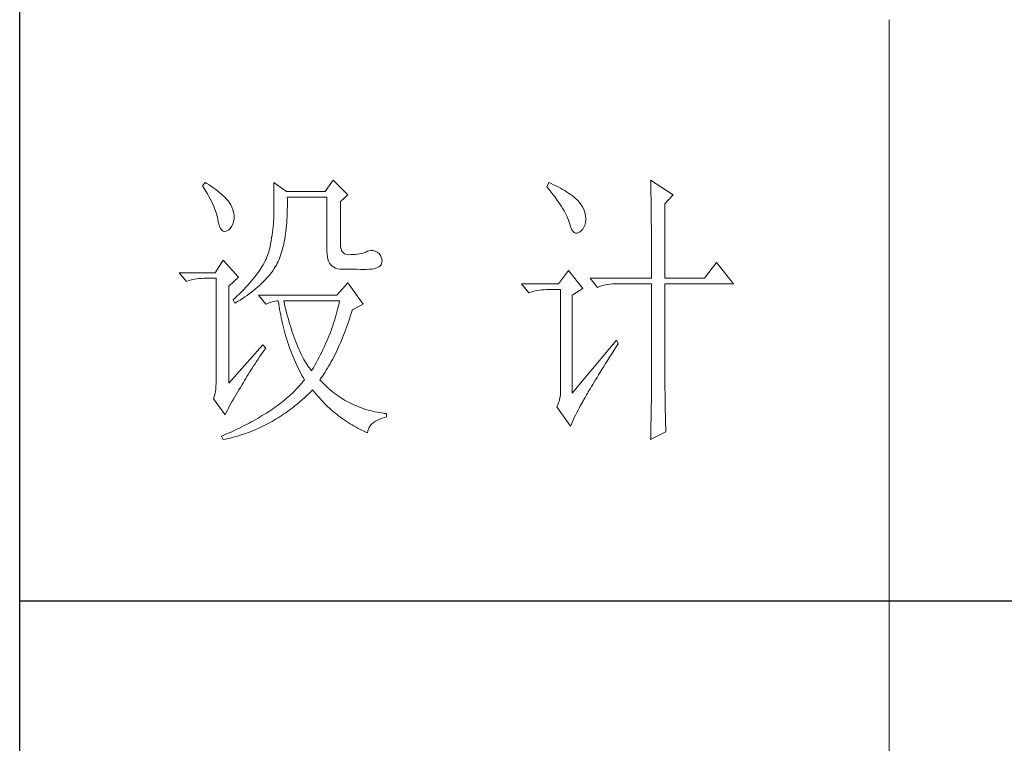
# Model space of a CAD drawing. Units: millimetres. Extents: x 7805 to 14209, y -54510 to 2786.
# Drawn here: x 13416 to 13648, y -36053 to -35882 of the extents above; entities that cross this region are included whole.
import ezdxf

# ---------------------------------------------------------------- set-up
doc = ezdxf.new("R2010")
doc.units = ezdxf.units.MM
doc.layers.add('轮廓线', color=7, linetype='Continuous', lineweight=20)

# ---------------------------------------------------------------- blocks, each defined once
blk = doc.blocks.new('文字')
blk.add_line((3870.01, 1145.22), (3870.01, 643.97))
at = {"layer": '轮廓线', "color": 7, "lineweight": 0}
for p, q in [((3774.13, 1117.56), (3772.73, 1115.61)), ((3776.62, 1115.03), (3774.13, 1117.56)), ((3828.86, 1117.56), (3828.87, 1117.33)), ((3832.74, 1115.03), (3828.86, 1117.56)), ((3752.05, 1117.17), (3751.59, 1116.58)), ((3751.59, 1116.58), (3751.88, 1116.12)), ((3751.88, 1116.12), (3752.17, 1115.66)), ((3752.31, 1117), (3752.05, 1117.17)), ((3752.74, 1116.73), (3752.31, 1117)), ((3753.14, 1116.45), (3752.74, 1116.73)), ((3753.52, 1116.18), (3753.14, 1116.45)), ((3753.89, 1115.92), (3753.52, 1116.18)), ((3754.23, 1115.65), (3753.89, 1115.92)), ((3763.87, 1117.17), (3763.87, 1111.72)), ((3766.05, 1115.61), (3763.87, 1117.17)), ((3811.29, 1117.17), (3810.98, 1116.39)), ((3810.98, 1116.39), (3811.36, 1115.93)), ((3811.71, 1116.98), (3811.29, 1117.17)), ((3811.36, 1115.93), (3811.72, 1115.48)), ((3812.13, 1116.78), (3811.71, 1116.98)), ((3812.54, 1116.58), (3812.13, 1116.78)), ((3812.94, 1116.38), (3812.54, 1116.58)), ((3813.32, 1116.18), (3812.94, 1116.38)), ((3813.68, 1115.97), (3813.32, 1116.18)), ((3814.04, 1115.76), (3813.68, 1115.97)), ((3814.38, 1115.55), (3814.04, 1115.76)), ((3828.87, 1117.33), (3828.87, 1117.08)), ((3828.87, 1117.08), (3828.88, 1116.82)), ((3828.88, 1116.82), (3828.89, 1116.55)), ((3828.89, 1116.55), (3828.9, 1116.26)), ((3828.9, 1116.26), (3828.91, 1115.95)), ((3828.91, 1115.95), (3828.91, 1115.64)), ((3752.17, 1115.66), (3752.43, 1115.21)), ((3752.43, 1115.21), (3752.68, 1114.77)), ((3752.68, 1114.77), (3752.91, 1114.34)), ((3752.91, 1114.34), (3753.13, 1113.91)), ((3754.56, 1115.39), (3754.23, 1115.65)), ((3754.86, 1115.13), (3754.56, 1115.39)), ((3755.15, 1114.87), (3754.86, 1115.13)), ((3755.41, 1114.61), (3755.15, 1114.87)), ((3755.66, 1114.36), (3755.41, 1114.61)), ((3755.89, 1114.11), (3755.66, 1114.36)), ((3756.09, 1113.86), (3755.89, 1114.11)), ((3772.73, 1115.61), (3766.05, 1115.61)), ((3766.21, 1114.16), (3766.2, 1114.64)), ((3766.2, 1114.64), (3773.04, 1114.64)), ((3766.21, 1113.57), (3766.21, 1114.16)), ((3773.04, 1114.64), (3773.04, 1105.31)), ((3775.37, 1113.86), (3776.62, 1115.03)), ((3811.72, 1115.48), (3812.07, 1115.04)), ((3812.07, 1115.04), (3812.4, 1114.61)), ((3812.4, 1114.61), (3812.7, 1114.19)), ((3812.7, 1114.19), (3812.99, 1113.78)), ((3814.7, 1115.34), (3814.38, 1115.55)), ((3815.01, 1115.13), (3814.7, 1115.34)), ((3815.31, 1114.91), (3815.01, 1115.13)), ((3815.59, 1114.69), (3815.31, 1114.91)), ((3815.86, 1114.47), (3815.59, 1114.69)), ((3816.11, 1114.25), (3815.86, 1114.47)), ((3816.28, 1114.07), (3816.11, 1114.25)), ((3816.6, 1113.7), (3816.28, 1114.07)), ((3828.91, 1115.64), (3828.92, 1115.3)), ((3828.92, 1115.3), (3828.92, 1114.95)), ((3828.92, 1114.95), (3828.93, 1114.59)), ((3828.93, 1114.59), (3828.94, 1114.21)), ((3828.94, 1114.21), (3828.94, 1113.82)), ((3831.34, 1113.47), (3832.74, 1115.03)), ((3753.13, 1113.91), (3753.32, 1113.49)), ((3753.32, 1113.49), (3753.51, 1113.09)), ((3753.51, 1113.09), (3753.67, 1112.68)), ((3753.67, 1112.68), (3753.81, 1112.29)), ((3756.18, 1113.73), (3756.09, 1113.86)), ((3756.44, 1113.31), (3756.18, 1113.73)), ((3756.66, 1112.88), (3756.44, 1113.31)), ((3756.82, 1112.46), (3756.66, 1112.88)), ((3756.95, 1112.03), (3756.82, 1112.46)), ((3766.19, 1111.87), (3766.2, 1112.42)), ((3766.2, 1112.42), (3766.21, 1112.99)), ((3766.21, 1112.99), (3766.21, 1113.57)), ((3775.37, 1106.47), (3775.37, 1113.86)), ((3812.99, 1113.78), (3813.26, 1113.39)), ((3813.26, 1113.39), (3813.51, 1113)), ((3813.51, 1113), (3813.74, 1112.63)), ((3813.74, 1112.63), (3813.95, 1112.27)), ((3816.89, 1113.32), (3816.6, 1113.7)), ((3817.12, 1112.94), (3816.89, 1113.32)), ((3817.32, 1112.55), (3817.12, 1112.94)), ((3817.47, 1112.16), (3817.32, 1112.55)), ((3828.94, 1113.82), (3828.95, 1113.41)), ((3828.95, 1113.41), (3828.96, 1112.98)), ((3828.96, 1112.98), (3828.96, 1112.55)), ((3828.96, 1112.55), (3828.97, 1112.09)), ((3831.34, 1100.64), (3831.34, 1113.47)), ((3753.81, 1112.29), (3753.94, 1111.9)), ((3753.94, 1111.9), (3754.05, 1111.52)), ((3754.05, 1111.52), (3754.15, 1111.15)), ((3754.15, 1111.15), (3754.22, 1110.79)), ((3754.22, 1110.79), (3754.23, 1110.75)), ((3754.23, 1110.75), (3754.36, 1110.13)), ((3757.02, 1111.6), (3756.95, 1112.03)), ((3756.95, 1110.42), (3757.03, 1110.75)), ((3757.05, 1111.18), (3757.02, 1111.6)), ((3757.03, 1110.75), (3757.05, 1111.18)), ((3763.85, 1110.87), (3763.83, 1110.44)), ((3763.86, 1111.3), (3763.85, 1110.87)), ((3763.87, 1111.72), (3763.86, 1111.3)), ((3766.1, 1110.28), (3766.14, 1110.8)), ((3766.14, 1110.8), (3766.16, 1111.33)), ((3766.16, 1111.33), (3766.19, 1111.87)), ((3813.95, 1112.27), (3814.14, 1111.92)), ((3814.14, 1111.92), (3814.32, 1111.58)), ((3814.32, 1111.58), (3814.47, 1111.26)), ((3814.47, 1111.26), (3814.6, 1110.94)), ((3814.6, 1110.94), (3814.72, 1110.64)), ((3814.72, 1110.64), (3814.81, 1110.34)), ((3817.58, 1111.76), (3817.47, 1112.16)), ((3817.64, 1111.35), (3817.58, 1111.76)), ((3817.61, 1110.27), (3817.66, 1110.77)), ((3817.66, 1110.94), (3817.64, 1111.35)), ((3817.66, 1110.77), (3817.66, 1110.94)), ((3828.97, 1112.09), (3828.97, 1111.62)), ((3828.97, 1111.62), (3828.97, 1111.14)), ((3828.97, 1111.14), (3828.98, 1110.64)), ((3828.98, 1110.64), (3828.98, 1110.13)), ((3754.36, 1110.13), (3754.52, 1109.63)), ((3754.52, 1109.63), (3754.7, 1109.23)), ((3754.7, 1109.23), (3754.9, 1108.94)), ((3754.9, 1108.94), (3755.12, 1108.76)), ((3755.78, 1108.8), (3756.1, 1108.98)), ((3756.1, 1108.98), (3756.37, 1109.23)), ((3756.37, 1109.23), (3756.6, 1109.55)), ((3756.6, 1109.55), (3756.8, 1109.95)), ((3756.8, 1109.95), (3756.95, 1110.42)), ((3763.71, 1109.07), (3763.65, 1108.59)), ((3763.76, 1109.53), (3763.71, 1109.07)), ((3763.8, 1109.99), (3763.76, 1109.53)), ((3763.83, 1110.44), (3763.8, 1109.99)), ((3765.96, 1108.79), (3766.01, 1109.27)), ((3766.01, 1109.27), (3766.06, 1109.77)), ((3766.06, 1109.77), (3766.1, 1110.28)), ((3814.81, 1110.34), (3814.86, 1110.17)), ((3814.86, 1110.17), (3815.04, 1109.59)), ((3815.04, 1109.59), (3815.23, 1109.13)), ((3815.23, 1109.13), (3815.45, 1108.78)), ((3816.89, 1108.83), (3817.15, 1109.1)), ((3817.15, 1109.1), (3817.36, 1109.43)), ((3817.36, 1109.43), (3817.51, 1109.82)), ((3817.51, 1109.82), (3817.61, 1110.27)), ((3828.98, 1110.13), (3828.99, 1109.6)), ((3828.99, 1109.6), (3828.99, 1109.06)), ((3828.99, 1109.06), (3828.99, 1108.5)), ((3755.12, 1108.76), (3755.37, 1108.7)), ((3755.37, 1108.7), (3755.64, 1108.74)), ((3755.64, 1108.74), (3755.78, 1108.8)), ((3763.5, 1107.62), (3763.42, 1107.12)), ((3763.58, 1108.11), (3763.5, 1107.62)), ((3763.65, 1108.59), (3763.58, 1108.11)), ((3765.67, 1106.97), (3765.75, 1107.41)), ((3765.75, 1107.41), (3765.83, 1107.85)), ((3765.83, 1107.85), (3765.89, 1108.32)), ((3765.89, 1108.32), (3765.96, 1108.79)), ((3815.45, 1108.78), (3815.68, 1108.55)), ((3815.68, 1108.55), (3815.92, 1108.43)), ((3815.92, 1108.43), (3816.18, 1108.43)), ((3816.18, 1108.43), (3816.46, 1108.54)), ((3816.46, 1108.54), (3816.57, 1108.61)), ((3816.57, 1108.61), (3816.89, 1108.83)), ((3828.99, 1108.5), (3829, 1107.93)), ((3829, 1107.93), (3829, 1107.34)), ((3829, 1107.34), (3829, 1106.74)), ((3763.09, 1105.5), (3763.01, 1105.2)), ((3763.1, 1105.56), (3763.09, 1105.5)), ((3763.22, 1106.09), (3763.1, 1105.56)), ((3763.32, 1106.61), (3763.22, 1106.09)), ((3763.42, 1107.12), (3763.32, 1106.61)), ((3765.28, 1105.34), (3765.39, 1105.72)), ((3765.39, 1105.72), (3765.49, 1106.13)), ((3765.49, 1106.13), (3765.58, 1106.54)), ((3765.58, 1106.54), (3765.67, 1106.97)), ((3775.4, 1106.05), (3775.37, 1106.47)), ((3775.48, 1105.66), (3775.4, 1106.05)), ((3775.63, 1105.33), (3775.48, 1105.66)), ((3829, 1106.74), (3829, 1106.12)), ((3829, 1106.12), (3829.01, 1105.49)), ((3762.53, 1103.95), (3762.38, 1103.63)), ((3762.67, 1104.27), (3762.53, 1103.95)), ((3762.8, 1104.58), (3762.67, 1104.27)), ((3762.91, 1104.89), (3762.8, 1104.58)), ((3763.01, 1105.2), (3762.91, 1104.89)), ((3764.65, 1103.56), (3764.78, 1103.89)), ((3764.78, 1103.89), (3764.92, 1104.23)), ((3764.92, 1104.23), (3765.05, 1104.59)), ((3765.05, 1104.59), (3765.17, 1104.96)), ((3765.17, 1104.96), (3765.28, 1105.34)), ((3773.04, 1105.31), (3773.06, 1104.81)), ((3773.06, 1104.81), (3773.11, 1104.35)), ((3773.11, 1104.35), (3773.21, 1103.94)), ((3773.21, 1103.94), (3773.33, 1103.58)), ((3775.83, 1105.07), (3775.63, 1105.33)), ((3776.09, 1104.88), (3775.83, 1105.07)), ((3776.41, 1104.76), (3776.09, 1104.88)), ((3776.8, 1104.71), (3776.41, 1104.76)), ((3777.24, 1104.72), (3776.8, 1104.71)), ((3777.44, 1104.72), (3777.24, 1104.72)), ((3777.88, 1104.75), (3777.44, 1104.72)), ((3778.29, 1104.79), (3777.88, 1104.75)), ((3778.69, 1104.85), (3778.29, 1104.79)), ((3779.06, 1104.93), (3778.69, 1104.85)), ((3779.41, 1105.03), (3779.06, 1104.93)), ((3779.73, 1105.16), (3779.41, 1105.03)), ((3780.04, 1105.31), (3779.73, 1105.16)), ((3780.28, 1105.38), (3780.04, 1105.31)), ((3780.66, 1105.43), (3780.28, 1105.38)), ((3781.02, 1105.41), (3780.66, 1105.43)), ((3781.38, 1105.32), (3781.02, 1105.41)), ((3781.72, 1105.16), (3781.38, 1105.32)), ((3782.06, 1104.92), (3781.72, 1105.16)), ((3782.29, 1104.58), (3782.06, 1104.92)), ((3782.47, 1104.18), (3782.29, 1104.58)), ((3782.54, 1103.78), (3782.47, 1104.18)), ((3829.01, 1105.49), (3829.01, 1104.84)), ((3829.01, 1104.84), (3829.01, 1104.18)), ((3829.01, 1104.18), (3829.01, 1102.81)), ((3755.16, 1103.75), (3753.76, 1101.61)), ((3757.81, 1100.84), (3755.16, 1103.75)), ((3761.62, 1102.31), (3761.39, 1101.97)), ((3761.83, 1102.64), (3761.62, 1102.31)), ((3762.02, 1102.98), (3761.83, 1102.64)), ((3762.21, 1103.31), (3762.02, 1102.98)), ((3762.38, 1103.63), (3762.21, 1103.31)), ((3763.74, 1102.01), (3763.94, 1102.31)), ((3763.94, 1102.31), (3764.13, 1102.62)), ((3764.13, 1102.62), (3764.31, 1102.92)), ((3764.31, 1102.92), (3764.48, 1103.23)), ((3764.48, 1103.23), (3764.64, 1103.54)), ((3764.64, 1103.54), (3764.65, 1103.56)), ((3773.33, 1103.58), (3773.5, 1103.25)), ((3773.5, 1103.25), (3773.7, 1102.97)), ((3773.7, 1102.97), (3773.94, 1102.73)), ((3773.94, 1102.73), (3774.22, 1102.54)), ((3774.22, 1102.54), (3774.53, 1102.39)), ((3774.53, 1102.39), (3774.88, 1102.28)), ((3774.88, 1102.28), (3775.27, 1102.22)), ((3775.27, 1102.22), (3775.68, 1102.2)), ((3775.68, 1102.2), (3778.17, 1102.2)), ((3778.17, 1102.2), (3778.79, 1102.17)), ((3778.79, 1102.17), (3779.36, 1102.16)), ((3779.36, 1102.16), (3779.87, 1102.17)), ((3779.87, 1102.17), (3780.35, 1102.2)), ((3780.35, 1102.2), (3780.77, 1102.24)), ((3780.77, 1102.24), (3781.15, 1102.3)), ((3781.15, 1102.3), (3781.47, 1102.38)), ((3781.47, 1102.38), (3781.75, 1102.48)), ((3781.75, 1102.48), (3781.98, 1102.59)), ((3781.98, 1102.59), (3782.17, 1102.72)), ((3782.17, 1102.72), (3782.3, 1102.86)), ((3782.3, 1102.86), (3782.37, 1102.97)), ((3782.37, 1102.97), (3782.51, 1103.38)), ((3782.51, 1103.38), (3782.54, 1103.78)), ((3829.01, 1102.81), (3829.01, 1102.1)), ((3840.21, 1103.36), (3838.18, 1100.64)), ((3843.16, 1099.67), (3840.21, 1103.36)), ((3753.76, 1101.61), (3747.54, 1101.61)), ((3747.54, 1101.61), (3748.79, 1100.06)), ((3749.85, 1100.41), (3750.22, 1100.49)), ((3750.22, 1100.49), (3750.61, 1100.55)), ((3750.61, 1100.55), (3751, 1100.6)), ((3751, 1100.6), (3751.4, 1100.63)), ((3751.4, 1100.63), (3751.81, 1100.64)), ((3751.81, 1100.64), (3753.92, 1100.64)), ((3753.92, 1100.64), (3753.92, 1082.56)), ((3756.09, 1099.28), (3757.81, 1100.84)), ((3760.34, 1100.57), (3760.04, 1100.21)), ((3760.63, 1100.93), (3760.34, 1100.57)), ((3760.89, 1101.28), (3760.63, 1100.93)), ((3761.15, 1101.63), (3760.89, 1101.28)), ((3761.39, 1101.97), (3761.15, 1101.63)), ((3762.27, 1100.24), (3762.54, 1100.53)), ((3762.54, 1100.53), (3762.81, 1100.82)), ((3762.81, 1100.82), (3763.06, 1101.11)), ((3763.06, 1101.11), (3763.3, 1101.41)), ((3763.3, 1101.41), (3763.52, 1101.71)), ((3763.52, 1101.71), (3763.74, 1102.01)), ((3814.71, 1102), (3813, 1099.67)), ((3817.19, 1098.89), (3814.71, 1102)), ((3818.44, 1100.64), (3819.68, 1099.08)), ((3818.44, 1100.64), (3829.01, 1100.64)), ((3829.01, 1102.1), (3829.01, 1100.64)), ((3831.34, 1100.64), (3838.18, 1100.64)), ((3748.79, 1100.06), (3749.13, 1100.19)), ((3749.13, 1100.19), (3749.49, 1100.31)), ((3749.49, 1100.31), (3749.85, 1100.41)), ((3756.09, 1082.56), (3756.09, 1099.28)), ((3758.71, 1098.73), (3758.34, 1098.35)), ((3759.06, 1099.11), (3758.71, 1098.73)), ((3759.4, 1099.48), (3759.06, 1099.11)), ((3759.73, 1099.85), (3759.4, 1099.48)), ((3760.04, 1100.21), (3759.73, 1099.85)), ((3760.37, 1098.53), (3760.72, 1098.81)), ((3760.72, 1098.81), (3761.05, 1099.09)), ((3761.05, 1099.09), (3761.38, 1099.38)), ((3761.38, 1099.38), (3761.69, 1099.66)), ((3761.69, 1099.66), (3761.99, 1099.95)), ((3761.99, 1099.95), (3762.27, 1100.24)), ((3776.62, 1099.86), (3774.75, 1097.72)), ((3779.26, 1096.17), (3776.62, 1099.86)), ((3813, 1099.67), (3806.62, 1099.67)), ((3806.62, 1099.67), (3807.87, 1098.11)), ((3815.33, 1097.72), (3817.19, 1098.89)), ((3819.68, 1099.08), (3820.03, 1099.22)), ((3820.03, 1099.22), (3820.38, 1099.33)), ((3820.38, 1099.33), (3820.75, 1099.43)), ((3820.75, 1099.43), (3821.12, 1099.51)), ((3821.12, 1099.51), (3821.5, 1099.58)), ((3821.5, 1099.58), (3821.9, 1099.62)), ((3821.9, 1099.62), (3822.3, 1099.66)), ((3822.3, 1099.66), (3822.71, 1099.67)), ((3822.71, 1099.67), (3829.01, 1099.67)), ((3829.01, 1099.67), (3829.01, 1082.04)), ((3831.34, 1081.39), (3831.34, 1099.67)), ((3831.34, 1099.67), (3843.16, 1099.67)), ((3757.14, 1097.2), (3756.87, 1096.95)), ((3757.55, 1097.59), (3757.14, 1097.2)), ((3757.95, 1097.97), (3757.55, 1097.59)), ((3758.34, 1098.35), (3757.95, 1097.97)), ((3758.05, 1096.89), (3758.47, 1097.16)), ((3758.47, 1097.16), (3758.88, 1097.43)), ((3758.88, 1097.43), (3759.27, 1097.7)), ((3759.27, 1097.7), (3759.65, 1097.98)), ((3759.65, 1097.98), (3760.02, 1098.25)), ((3760.02, 1098.25), (3760.37, 1098.53)), ((3761.22, 1097.72), (3762.47, 1096.17)), ((3774.75, 1097.72), (3761.22, 1097.72)), ((3807.87, 1098.11), (3808.21, 1098.24)), ((3808.21, 1098.24), (3808.57, 1098.36)), ((3808.57, 1098.36), (3808.93, 1098.46)), ((3808.93, 1098.46), (3809.31, 1098.54)), ((3809.31, 1098.54), (3809.69, 1098.61)), ((3809.69, 1098.61), (3810.08, 1098.65)), ((3810.08, 1098.65), (3810.48, 1098.68)), ((3810.48, 1098.68), (3810.89, 1098.7)), ((3810.89, 1098.7), (3813.31, 1098.7)), ((3813.31, 1098.7), (3813.31, 1081)), ((3815.33, 1080.81), (3815.33, 1097.72)), ((3756.87, 1096.95), (3757.18, 1096.36)), ((3757.18, 1096.36), (3757.62, 1096.63)), ((3757.62, 1096.63), (3758.05, 1096.89)), ((3762.47, 1096.17), (3762.93, 1096.35)), ((3762.93, 1096.35), (3763.36, 1096.5)), ((3763.36, 1096.5), (3763.75, 1096.62)), ((3763.75, 1096.62), (3764.1, 1096.69)), ((3764.1, 1096.69), (3764.42, 1096.74)), ((3764.42, 1096.74), (3764.65, 1096.75)), ((3764.65, 1096.75), (3764.72, 1096.25)), ((3764.72, 1096.25), (3764.8, 1095.76)), ((3764.8, 1095.76), (3764.88, 1095.26)), ((3765.65, 1096.45), (3765.58, 1096.75)), ((3765.58, 1096.75), (3775.22, 1096.75)), ((3765.79, 1095.85), (3765.65, 1096.45)), ((3765.94, 1095.26), (3765.79, 1095.85)), ((3774.93, 1095.47), (3774.82, 1095.04)), ((3775.03, 1095.9), (3774.93, 1095.47)), ((3775.13, 1096.32), (3775.03, 1095.9)), ((3775.22, 1096.75), (3775.13, 1096.32)), ((3777.39, 1095.2), (3779.26, 1096.17)), ((3764.88, 1095.26), (3764.97, 1094.78)), ((3764.97, 1094.78), (3765.06, 1094.3)), ((3765.06, 1094.3), (3765.15, 1093.82)), ((3765.15, 1093.82), (3765.25, 1093.34)), ((3766.09, 1094.68), (3765.94, 1095.26)), ((3766.24, 1094.13), (3766.09, 1094.68)), ((3766.39, 1093.58), (3766.24, 1094.13)), ((3774.46, 1093.76), (3774.33, 1093.34)), ((3774.58, 1094.19), (3774.46, 1093.76)), ((3774.7, 1094.62), (3774.58, 1094.19)), ((3774.82, 1095.04), (3774.7, 1094.62)), ((3776.9, 1093.61), (3777.06, 1094.09)), ((3777.06, 1094.09), (3777.21, 1094.59)), ((3777.21, 1094.59), (3777.36, 1095.09)), ((3777.36, 1095.09), (3777.39, 1095.2)), ((3765.25, 1093.34), (3765.36, 1092.87)), ((3765.36, 1092.87), (3765.47, 1092.4)), ((3765.47, 1092.4), (3765.59, 1091.94)), ((3765.59, 1091.94), (3765.71, 1091.48)), ((3766.54, 1093.04), (3766.39, 1093.58)), ((3766.69, 1092.52), (3766.54, 1093.04)), ((3766.85, 1092.02), (3766.69, 1092.52)), ((3767.01, 1091.52), (3766.85, 1092.02)), ((3773.9, 1092.05), (3773.74, 1091.63)), ((3774.04, 1092.48), (3773.9, 1092.05)), ((3774.19, 1092.91), (3774.04, 1092.48)), ((3774.33, 1093.34), (3774.19, 1092.91)), ((3776.24, 1091.71), (3776.41, 1092.18)), ((3776.41, 1092.18), (3776.58, 1092.65)), ((3776.58, 1092.65), (3776.74, 1093.12)), ((3776.74, 1093.12), (3776.9, 1093.61)), ((3765.71, 1091.48), (3765.83, 1091.03)), ((3765.83, 1091.03), (3765.97, 1090.58)), ((3765.97, 1090.58), (3766.1, 1090.13)), ((3767.17, 1091.04), (3767.01, 1091.52)), ((3767.33, 1090.58), (3767.17, 1091.04)), ((3767.5, 1090.12), (3767.33, 1090.58)), ((3773.24, 1090.35), (3773.06, 1089.92)), ((3773.41, 1090.77), (3773.24, 1090.35)), ((3773.58, 1091.2), (3773.41, 1090.77)), ((3773.74, 1091.63), (3773.58, 1091.2)), ((3775.54, 1089.93), (3775.72, 1090.37)), ((3775.72, 1090.37), (3775.9, 1090.81)), ((3775.9, 1090.81), (3776.07, 1091.26)), ((3776.07, 1091.26), (3776.24, 1091.71)), ((3762, 1089.17), (3756.09, 1082.56)), ((3762.47, 1088.58), (3762, 1089.17)), ((3762.29, 1088.33), (3762.47, 1088.58)), ((3766.1, 1090.13), (3766.24, 1089.68)), ((3766.24, 1089.68), (3766.39, 1089.25)), ((3766.39, 1089.25), (3766.54, 1088.81)), ((3766.54, 1088.81), (3766.69, 1088.38)), ((3767.67, 1089.68), (3767.5, 1090.12)), ((3767.84, 1089.26), (3767.67, 1089.68)), ((3768.01, 1088.84), (3767.84, 1089.26)), ((3768.18, 1088.45), (3768.01, 1088.84)), ((3772.49, 1088.64), (3772.29, 1088.21)), ((3772.68, 1089.07), (3772.49, 1088.64)), ((3772.87, 1089.49), (3772.68, 1089.07)), ((3773.06, 1089.92), (3772.87, 1089.49)), ((3774.79, 1088.24), (3774.98, 1088.65)), ((3774.98, 1088.65), (3775.17, 1089.07)), ((3775.17, 1089.07), (3775.36, 1089.5)), ((3775.36, 1089.5), (3775.54, 1089.93)), ((3822.95, 1089.95), (3815.33, 1080.81)), ((3822.53, 1088.2), (3822.92, 1088.83)), ((3822.92, 1088.83), (3823.26, 1089.36)), ((3823.26, 1089.36), (3822.95, 1089.95)), ((3761.16, 1086.71), (3761.43, 1087.1)), ((3761.43, 1087.1), (3761.71, 1087.51)), ((3761.71, 1087.51), (3762, 1087.92)), ((3762, 1087.92), (3762.29, 1088.33)), ((3766.69, 1088.38), (3766.85, 1087.96)), ((3766.85, 1087.96), (3767.02, 1087.53)), ((3767.02, 1087.53), (3767.19, 1087.11)), ((3767.19, 1087.11), (3767.36, 1086.7)), ((3768.35, 1088.06), (3768.18, 1088.45)), ((3768.53, 1087.69), (3768.35, 1088.06)), ((3768.71, 1087.33), (3768.53, 1087.69)), ((3768.89, 1086.98), (3768.71, 1087.33)), ((3769.07, 1086.65), (3768.89, 1086.98)), ((3771.64, 1086.93), (3771.42, 1086.5)), ((3771.86, 1087.36), (3771.64, 1086.93)), ((3772.08, 1087.78), (3771.86, 1087.36)), ((3772.29, 1088.21), (3772.08, 1087.78)), ((3773.99, 1086.66), (3774.2, 1087.04)), ((3774.2, 1087.04), (3774.4, 1087.44)), ((3774.4, 1087.44), (3774.6, 1087.83)), ((3774.6, 1087.83), (3774.79, 1088.24)), ((3821.44, 1086.47), (3821.79, 1087.03)), ((3821.79, 1087.03), (3822.15, 1087.61)), ((3822.15, 1087.61), (3822.53, 1088.2)), ((3759.9, 1084.8), (3760.14, 1085.17)), ((3760.14, 1085.17), (3760.39, 1085.54)), ((3760.39, 1085.54), (3760.64, 1085.92)), ((3760.64, 1085.92), (3760.89, 1086.31)), ((3760.89, 1086.31), (3761.16, 1086.71)), ((3767.36, 1086.7), (3767.54, 1086.29)), ((3767.54, 1086.29), (3767.72, 1085.88)), ((3767.72, 1085.88), (3767.91, 1085.48)), ((3767.91, 1085.48), (3768.11, 1085.08)), ((3769.25, 1086.33), (3769.07, 1086.65)), ((3769.44, 1086.02), (3769.25, 1086.33)), ((3769.63, 1085.73), (3769.44, 1086.02)), ((3769.82, 1085.45), (3769.63, 1085.73)), ((3770.01, 1085.19), (3769.82, 1085.45)), ((3770.2, 1084.94), (3770.01, 1085.19)), ((3770.71, 1085.22), (3770.46, 1084.8)), ((3770.95, 1085.65), (3770.71, 1085.22)), ((3771.19, 1086.08), (3770.95, 1085.65)), ((3771.42, 1086.5), (3771.19, 1086.08)), ((3772.93, 1084.82), (3773.15, 1085.17)), ((3773.15, 1085.17), (3773.37, 1085.54)), ((3773.37, 1085.54), (3773.58, 1085.9)), ((3773.58, 1085.9), (3773.79, 1086.28)), ((3773.79, 1086.28), (3773.99, 1086.66)), ((3820.47, 1084.91), (3820.78, 1085.41)), ((3820.78, 1085.41), (3821.1, 1085.93)), ((3821.1, 1085.93), (3821.44, 1086.47)), ((3759.02, 1083.37), (3759.23, 1083.72)), ((3759.23, 1083.72), (3759.45, 1084.07)), ((3759.45, 1084.07), (3759.67, 1084.43)), ((3759.67, 1084.43), (3759.9, 1084.8)), ((3768.11, 1085.08), (3768.31, 1084.69)), ((3768.31, 1084.69), (3768.51, 1084.3)), ((3768.51, 1084.3), (3768.72, 1083.91)), ((3768.72, 1083.91), (3768.93, 1083.53)), ((3768.93, 1083.53), (3769.15, 1083.15)), ((3770.4, 1084.69), (3770.2, 1084.94)), ((3770.46, 1084.8), (3770.4, 1084.69)), ((3771.8, 1083.14), (3772.03, 1083.46)), ((3772.03, 1083.46), (3772.26, 1083.79)), ((3772.26, 1083.79), (3772.49, 1084.13)), ((3772.49, 1084.13), (3772.71, 1084.47)), ((3772.71, 1084.47), (3772.93, 1084.82)), ((3819.36, 1083.13), (3819.62, 1083.54)), ((3819.62, 1083.54), (3819.89, 1083.98)), ((3819.89, 1083.98), (3820.17, 1084.44)), ((3820.17, 1084.44), (3820.47, 1084.91)), ((3753.9, 1082.04), (3753.86, 1081.54)), ((3753.92, 1082.56), (3753.9, 1082.04)), ((3757.85, 1081.43), (3758.1, 1081.83)), ((3758.1, 1081.83), (3758.35, 1082.24)), ((3758.35, 1082.24), (3758.43, 1082.36)), ((3758.43, 1082.36), (3758.62, 1082.69)), ((3758.62, 1082.69), (3758.82, 1083.03)), ((3758.82, 1083.03), (3759.02, 1083.37)), ((3768.09, 1081.89), (3767.86, 1081.64)), ((3768.32, 1082.14), (3768.09, 1081.89)), ((3768.54, 1082.38), (3768.32, 1082.14)), ((3768.75, 1082.63), (3768.54, 1082.38)), ((3768.96, 1082.89), (3768.75, 1082.63)), ((3769.15, 1083.14), (3768.96, 1082.89)), ((3769.15, 1083.15), (3769.15, 1083.14)), ((3771.85, 1083.08), (3771.8, 1083.14)), ((3772.14, 1082.78), (3771.85, 1083.08)), ((3772.42, 1082.49), (3772.14, 1082.78)), ((3772.72, 1082.2), (3772.42, 1082.49)), ((3773.01, 1081.93), (3772.72, 1082.2)), ((3773.31, 1081.66), (3773.01, 1081.93)), ((3818.47, 1081.67), (3818.67, 1082)), ((3818.67, 1082), (3818.89, 1082.36)), ((3818.89, 1082.36), (3819.12, 1082.73)), ((3819.12, 1082.73), (3819.36, 1083.13)), ((3829.01, 1082.04), (3829.01, 1081.7)), ((3753.58, 1080.19), (3753.45, 1079.84)), ((3753.7, 1080.62), (3753.58, 1080.19)), ((3753.79, 1081.07), (3753.7, 1080.62)), ((3753.86, 1081.54), (3753.79, 1081.07)), ((3756.91, 1079.83), (3757.14, 1080.23)), ((3757.14, 1080.23), (3757.37, 1080.62)), ((3757.37, 1080.62), (3757.61, 1081.03)), ((3757.61, 1081.03), (3757.85, 1081.43)), ((3766.34, 1080.18), (3766.07, 1079.95)), ((3766.61, 1080.42), (3766.34, 1080.18)), ((3766.87, 1080.66), (3766.61, 1080.42)), ((3767.13, 1080.91), (3766.87, 1080.66)), ((3767.38, 1081.15), (3767.13, 1080.91)), ((3767.63, 1081.4), (3767.38, 1081.15)), ((3767.86, 1081.64), (3767.63, 1081.4)), ((3768.84, 1079.76), (3769.15, 1080.04)), ((3769.15, 1080.04), (3769.46, 1080.32)), ((3769.46, 1080.32), (3769.76, 1080.61)), ((3769.76, 1080.61), (3770.07, 1080.91)), ((3770.07, 1080.91), (3770.37, 1081.21)), ((3770.37, 1081.21), (3770.55, 1081.39)), ((3770.55, 1081.39), (3770.83, 1081.05)), ((3770.83, 1081.05), (3771.11, 1080.71)), ((3771.11, 1080.71), (3771.39, 1080.39)), ((3771.39, 1080.39), (3771.68, 1080.07)), ((3771.68, 1080.07), (3771.97, 1079.75)), ((3773.62, 1081.4), (3773.31, 1081.66)), ((3773.92, 1081.15), (3773.62, 1081.4)), ((3774.23, 1080.9), (3773.92, 1081.15)), ((3774.55, 1080.67), (3774.23, 1080.9)), ((3774.87, 1080.44), (3774.55, 1080.67)), ((3775.19, 1080.22), (3774.87, 1080.44)), ((3775.52, 1080), (3775.19, 1080.22)), ((3813.23, 1080.06), (3813.13, 1079.61)), ((3813.29, 1080.53), (3813.23, 1080.06)), ((3813.31, 1081), (3813.29, 1080.53)), ((3817.44, 1079.9), (3817.55, 1080.09)), ((3817.55, 1080.09), (3817.66, 1080.3)), ((3817.66, 1080.3), (3817.8, 1080.54)), ((3817.8, 1080.54), (3817.95, 1080.79)), ((3817.95, 1080.79), (3818.11, 1081.06)), ((3818.11, 1081.06), (3818.29, 1081.35)), ((3818.29, 1081.35), (3818.47, 1081.67)), ((3829, 1080.16), (3828.99, 1079.74)), ((3829.01, 1080.97), (3829, 1080.57)), ((3829, 1080.57), (3829, 1080.16)), ((3829.01, 1081.7), (3829.01, 1081.34)), ((3829.01, 1081.34), (3829.01, 1080.97)), ((3831.35, 1080.97), (3831.34, 1081.39)), ((3831.35, 1080.5), (3831.35, 1080.97)), ((3831.35, 1080.02), (3831.35, 1080.5)), ((3753.45, 1079.84), (3755.47, 1077.11)), ((3756.06, 1078.27), (3756.26, 1078.65)), ((3756.26, 1078.65), (3756.47, 1079.04)), ((3756.47, 1079.04), (3756.69, 1079.44)), ((3756.69, 1079.44), (3756.91, 1079.83)), ((3764.27, 1078.54), (3763.95, 1078.32)), ((3764.59, 1078.78), (3764.27, 1078.54)), ((3764.9, 1079.01), (3764.59, 1078.78)), ((3765.2, 1079.24), (3764.9, 1079.01)), ((3765.49, 1079.48), (3765.2, 1079.24)), ((3765.78, 1079.71), (3765.49, 1079.48)), ((3766.07, 1079.95), (3765.78, 1079.71)), ((3766.94, 1078.19), (3767.26, 1078.44)), ((3767.26, 1078.44), (3767.58, 1078.69)), ((3767.58, 1078.69), (3767.9, 1078.95)), ((3767.9, 1078.95), (3768.22, 1079.22)), ((3768.22, 1079.22), (3768.53, 1079.49)), ((3768.53, 1079.49), (3768.84, 1079.76)), ((3771.97, 1079.75), (3772.26, 1079.44)), ((3772.26, 1079.44), (3772.56, 1079.14)), ((3772.56, 1079.14), (3772.85, 1078.84)), ((3772.85, 1078.84), (3773.16, 1078.55)), ((3773.16, 1078.55), (3773.46, 1078.27)), ((3775.85, 1079.8), (3775.52, 1080)), ((3776.19, 1079.6), (3775.85, 1079.8)), ((3776.52, 1079.41), (3776.19, 1079.6)), ((3776.87, 1079.22), (3776.52, 1079.41)), ((3777.21, 1079.05), (3776.87, 1079.22)), ((3777.57, 1078.88), (3777.21, 1079.05)), ((3777.92, 1078.72), (3777.57, 1078.88)), ((3778.28, 1078.57), (3777.92, 1078.72)), ((3778.64, 1078.43), (3778.28, 1078.57)), ((3779.01, 1078.29), (3778.64, 1078.43)), ((3812.82, 1078.74), (3812.69, 1078.48)), ((3812.69, 1078.48), (3815.02, 1075.17)), ((3812.99, 1079.17), (3812.82, 1078.74)), ((3813.13, 1079.61), (3812.99, 1079.17)), ((3816.54, 1078.28), (3816.73, 1078.64)), ((3816.73, 1078.64), (3816.92, 1078.98)), ((3816.92, 1078.98), (3817.11, 1079.29)), ((3817.11, 1079.29), (3817.19, 1079.45)), ((3817.19, 1079.45), (3817.26, 1079.58)), ((3817.26, 1079.58), (3817.34, 1079.73)), ((3817.34, 1079.73), (3817.44, 1079.9)), ((3828.97, 1078.36), (3828.96, 1077.86)), ((3828.98, 1078.83), (3828.97, 1078.36)), ((3828.99, 1079.29), (3828.98, 1078.83)), ((3828.99, 1079.74), (3828.99, 1079.29)), ((3831.36, 1079.07), (3831.35, 1080.02)), ((3831.37, 1078.59), (3831.36, 1079.07)), ((3831.39, 1077.63), (3831.37, 1078.59)), ((3755.47, 1077.11), (3755.66, 1077.49)), ((3755.66, 1077.49), (3755.86, 1077.88)), ((3755.86, 1077.88), (3756.06, 1078.27)), ((3761.53, 1076.75), (3761.15, 1076.53)), ((3761.89, 1076.97), (3761.53, 1076.75)), ((3762.25, 1077.19), (3761.89, 1076.97)), ((3762.6, 1077.41), (3762.25, 1077.19)), ((3762.95, 1077.63), (3762.6, 1077.41)), ((3763.29, 1077.86), (3762.95, 1077.63)), ((3763.62, 1078.09), (3763.29, 1077.86)), ((3763.95, 1078.32), (3763.62, 1078.09)), ((3764.62, 1076.59), (3764.96, 1076.81)), ((3764.96, 1076.81), (3765.3, 1077.02)), ((3765.3, 1077.02), (3765.63, 1077.25)), ((3765.63, 1077.25), (3765.96, 1077.47)), ((3765.96, 1077.47), (3766.29, 1077.71)), ((3766.29, 1077.71), (3766.61, 1077.95)), ((3766.61, 1077.95), (3766.94, 1078.19)), ((3773.46, 1078.27), (3773.77, 1077.99)), ((3773.77, 1077.99), (3774.08, 1077.72)), ((3774.08, 1077.72), (3774.4, 1077.46)), ((3774.4, 1077.46), (3774.72, 1077.2)), ((3774.72, 1077.2), (3775.04, 1076.94)), ((3775.04, 1076.94), (3775.36, 1076.7)), ((3775.36, 1076.7), (3775.69, 1076.46)), ((3779.38, 1078.16), (3779.01, 1078.29)), ((3779.75, 1078.04), (3779.38, 1078.16)), ((3780.13, 1077.93), (3779.75, 1078.04)), ((3780.51, 1077.83), (3780.13, 1077.93)), ((3780.9, 1077.73), (3780.51, 1077.83)), ((3781.29, 1077.64), (3780.9, 1077.73)), ((3781.69, 1077.56), (3781.29, 1077.64)), ((3782.08, 1077.48), (3781.69, 1077.56)), ((3782.49, 1077.42), (3782.08, 1077.48)), ((3782.89, 1077.36), (3782.49, 1077.42)), ((3782.52, 1076.5), (3783.01, 1076.65)), ((3783.3, 1077.31), (3782.89, 1077.36)), ((3783.01, 1076.65), (3783.3, 1076.73)), ((3783.3, 1076.73), (3783.3, 1077.31)), ((3815.7, 1076.63), (3815.92, 1077.07)), ((3815.92, 1077.07), (3816.13, 1077.5)), ((3816.13, 1077.5), (3816.34, 1077.9)), ((3816.34, 1077.9), (3816.54, 1078.28)), ((3828.94, 1076.83), (3828.93, 1076.28)), ((3828.95, 1077.35), (3828.94, 1076.83)), ((3828.96, 1077.86), (3828.95, 1077.35)), ((3831.4, 1077.14), (3831.39, 1077.63)), ((3831.41, 1076.66), (3831.4, 1077.14)), ((3831.44, 1075.68), (3831.41, 1076.66)), ((3758.36, 1075.03), (3757.94, 1074.82)), ((3758.78, 1075.24), (3758.36, 1075.03)), ((3759.19, 1075.45), (3758.78, 1075.24)), ((3759.6, 1075.66), (3759.19, 1075.45)), ((3759.99, 1075.88), (3759.6, 1075.66)), ((3760.39, 1076.09), (3759.99, 1075.88)), ((3760.77, 1076.31), (3760.39, 1076.09)), ((3761.15, 1076.53), (3760.77, 1076.31)), ((3761.5, 1074.9), (3761.86, 1075.07)), ((3761.86, 1075.07), (3762.21, 1075.24)), ((3762.21, 1075.24), (3762.56, 1075.42)), ((3762.56, 1075.42), (3762.91, 1075.6)), ((3762.91, 1075.6), (3763.26, 1075.79)), ((3763.26, 1075.79), (3763.6, 1075.98)), ((3763.6, 1075.98), (3763.94, 1076.18)), ((3763.94, 1076.18), (3764.29, 1076.39)), ((3764.29, 1076.39), (3764.62, 1076.59)), ((3775.69, 1076.46), (3776.02, 1076.22)), ((3776.02, 1076.22), (3776.36, 1076)), ((3776.36, 1076), (3776.7, 1075.77)), ((3776.7, 1075.77), (3777.04, 1075.56)), ((3777.04, 1075.56), (3777.38, 1075.35)), ((3777.38, 1075.35), (3777.73, 1075.15)), ((3777.73, 1075.15), (3778.08, 1074.96)), ((3778.08, 1074.96), (3778.43, 1074.76)), ((3780.18, 1074.64), (3780.32, 1074.93)), ((3780.32, 1074.93), (3780.5, 1075.21)), ((3780.5, 1075.21), (3780.73, 1075.47)), ((3780.73, 1075.47), (3781, 1075.71)), ((3781, 1075.71), (3781.31, 1075.93)), ((3781.31, 1075.93), (3781.67, 1076.14)), ((3781.67, 1076.14), (3782.07, 1076.32)), ((3782.07, 1076.32), (3782.52, 1076.5)), ((3815.02, 1075.17), (3815.25, 1075.68)), ((3815.25, 1075.68), (3815.48, 1076.16)), ((3815.48, 1076.16), (3815.7, 1076.63)), ((3828.91, 1075.14), (3828.9, 1074.54)), ((3828.92, 1075.72), (3828.91, 1075.14)), ((3828.93, 1076.28), (3828.92, 1075.72)), ((3831.48, 1074.69), (3831.44, 1075.68)), ((3755.26, 1073.59), (3754.85, 1073.42)), ((3754.85, 1073.42), (3755.16, 1072.84)), ((3755.72, 1073.8), (3755.26, 1073.59)), ((3756.18, 1074), (3755.72, 1073.8)), ((3756.63, 1074.2), (3756.18, 1074)), ((3757.07, 1074.41), (3756.63, 1074.2)), ((3756.71, 1073.19), (3757.09, 1073.29)), ((3757.51, 1074.61), (3757.07, 1074.41)), ((3757.09, 1073.29), (3757.47, 1073.4)), ((3757.47, 1073.4), (3757.84, 1073.51)), ((3757.94, 1074.82), (3757.51, 1074.61)), ((3757.84, 1073.51), (3758.22, 1073.63)), ((3758.22, 1073.63), (3758.59, 1073.75)), ((3758.59, 1073.75), (3758.96, 1073.87)), ((3758.96, 1073.87), (3759.33, 1074.01)), ((3759.33, 1074.01), (3759.7, 1074.14)), ((3759.7, 1074.14), (3760.06, 1074.28)), ((3760.06, 1074.28), (3760.43, 1074.43)), ((3760.43, 1074.43), (3760.79, 1074.58)), ((3760.79, 1074.58), (3761.5, 1074.9)), ((3778.43, 1074.76), (3778.79, 1074.58)), ((3778.79, 1074.58), (3779.15, 1074.4)), ((3779.15, 1074.4), (3779.52, 1074.23)), ((3779.52, 1074.23), (3779.88, 1074.07)), ((3779.88, 1074.07), (3780.04, 1074)), ((3780.04, 1074), (3780.09, 1074.33)), ((3780.09, 1074.33), (3780.18, 1074.64)), ((3828.86, 1072.84), (3831.5, 1074.2)), ((3828.87, 1073.3), (3828.86, 1072.84)), ((3828.88, 1073.93), (3828.87, 1073.3)), ((3828.9, 1074.54), (3828.88, 1073.93)), ((3831.5, 1074.2), (3831.48, 1074.69)), ((3755.16, 1072.84), (3755.55, 1072.92)), ((3755.55, 1072.92), (3755.94, 1073)), ((3755.94, 1073), (3756.32, 1073.09)), ((3756.32, 1073.09), (3756.71, 1073.19))]:
    blk.add_line(p, q, dxfattribs=at)

msp = doc.modelspace()

# ---------------------------------------------------------------- linework, layer by layer
for p, q in [((13415.51, -37406.81), (13415.51, -33565.12)), ((13893.95, -36019.19), (13415.51, -36019.19))]:
    msp.add_line(p, q)

# ---------------------------------------------------------------- block references
at = {"layer": '轮廓线', "color": 0, "linetype": 'ByBlock', "lineweight": 13, "xscale": 1.367150460931638, "yscale": 1.367150460931638, "zscale": 1.367150460931638}
msp.add_blockref('文字', (8329.65, -37447.82), dxfattribs=at)

doc.saveas('drawing.dxf')
